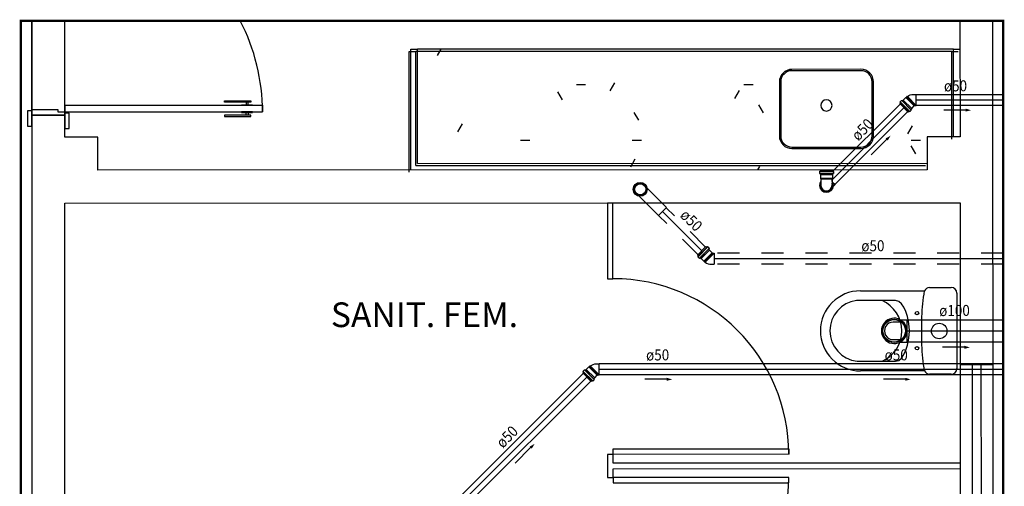
# Model space of a CAD drawing. Extents: x 277 to 294.7, y 69.8 to 86.9.
# Drawn here: x 290.3 to 294.7, y 78.3 to 80.4 of the extents above; entities that cross this region are included whole.
import ezdxf

# ---------------------------------------------------------------- set-up
doc = ezdxf.new("R2010")
doc.units = 0
doc.linetypes.add('CONTINUO', pattern=[0])
doc.linetypes.add('DASHDOT', pattern=[1, 0.5, -0.25, 0, -0.25])
doc.layers.add('AR-TXT', color=8, linetype='Continuous', lineweight=9)
for name, color, linetype in [('BASE', 8, 'Continuous'), ('ESGOTO SANITÁRIO', 3, 'Continuous'), ('TigreCad', 2, 'Continuous'), ('TINTERNO', 9, 'Continuous')]:
    doc.layers.add(name, color=color, linetype=linetype)
doc.styles.add('Arial', font='arial.ttf')
doc.styles.add('Arial_3', font='arial.ttf', dxfattribs={"height": 0.073765})

# ---------------------------------------------------------------- blocks, each defined once
blk = doc.blocks.new('j9n50d')
at = {"layer": 'TigreCad'}
for p, q in [((28.5, 25.4), (0, 25.4)), ((30.3, 27.2), (28.5, 25.4)), ((30.3, -27.1), (30.3, 27.2)), ((47.1, 27.2), (30.3, 27.2)), ((47.3, 27.4), (47.1, 27.2)), ((47.1, -27.1), (47.1, 27.2)), ((51.9, 27.4), (47.3, 27.4)), ((53.2, 30.9), (52.9, 28.3)), ((53.4, 30.8), (53.4, -30.8)), ((62.9, 31.8), (54.2, 31.8)), ((62.9, 30.8), (62.9, -30.8)), ((63.9, 31.1), (64.7, 28.1)), ((70, 27.4), (65.6, 27.4)), ((70, 27.4), (70, -27.4)), ((28.5, -25.3), (0, -25.3)), ((30.3, -27.1), (28.5, -25.3)), ((47.1, -27.1), (30.3, -27.1)), ((47.3, -27.4), (47.1, -27.1)), ((51.9, -27.4), (47.3, -27.4)), ((53.2, -30.9), (52.9, -28.3)), ((62.9, -31.8), (54.2, -31.8)), ((63.9, -31.1), (64.7, -28.1)), ((70, -27.4), (65.6, -27.4))]:
    blk.add_line(p, q, dxfattribs=at)
for centre, radius, start, end in [((0, 0), 25.4, 90, 270), ((51.9, 28.4), 1, 270, 355), ((54.2, 30.8), 1, 90, 175), ((62.9, 30.8), 1, 15, 90), ((65.6, 28.4), 1, 195, 270), ((51.9, -28.4), 1, 5, 90), ((54.2, -30.8), 1, 185, 270), ((62.9, -30.8), 1, 270, 345), ((65.6, -28.4), 1, 90, 165)]:
    blk.add_arc(centre, radius, start, end, dxfattribs=at)
at = {"layer": 'TINTERNO'}
for p, q in [((28.5, -25.3), (28.5, 25.4)), ((47.3, -27.4), (47.3, 27.4)), ((52.9, 27.4), (52.9, -27.4)), ((64.9, 27.4), (64.9, -27.4))]:
    blk.add_line(p, q, dxfattribs=at)
blk = doc.blocks.new('j4n50p')
at = {"layer": 'TigreCad'}
for p, q in [((-23.7, 12.2), (-32.5, 3.4)), ((3.3, 25.3), (3.4, 26.8)), ((6.3, 26.8), (3.4, 26.8)), ((3.4, 26.8), (3.4, -29.6)), ((6.5, 25.3), (6.3, 26.8)), ((6.3, 26.8), (6.3, -26.7)), ((9.1, 25.3), (6.5, 25.3)), ((10.9, 27.1), (9.1, 25.3)), ((27.7, 27.1), (10.9, 27.1)), ((10.9, 27.1), (10.9, -27.2)), ((27.9, 27.3), (27.7, 27.1)), ((32.5, 27.3), (27.9, 27.3)), ((33.8, 30.9), (33.5, 28.3)), ((34, 30.8), (34, -30.8)), ((43.5, 31.8), (34.8, 31.8)), ((43.5, 30.8), (43.5, -30.8)), ((44.5, 31.1), (45.3, 28.1)), ((50.6, 27.3), (46.2, 27.3)), ((50.6, 27.3), (50.6, -27.4)), ((3.4, -29.6), (3.3, -32.4)), ((6.3, -26.7), (3.4, -29.6)), ((9.1, -26.8), (3.4, -32.5)), ((6.3, -26.7), (6.5, -29.4)), ((10.9, -27.2), (10.5, -26.8)), ((27.7, -27.2), (10.9, -27.2)), ((27.9, -27.4), (27.7, -27.2)), ((32.5, -27.4), (27.9, -27.4)), ((33.8, -30.9), (33.5, -28.3)), ((43.5, -31.8), (34.8, -31.8)), ((44.5, -31.1), (45.3, -28.1)), ((50.6, -27.4), (46.2, -27.4))]:
    blk.add_line(p, q, dxfattribs=at)
for centre, radius, start, end in [((9.5, -21.6), 47.3, 97.6023, 134.5558), ((32.5, 28.3), 1, 270, 355), ((34.8, 30.8), 1, 90, 175), ((43.5, 30.8), 1, 15, 90), ((46.2, 28.3), 1, 195, 270), ((9.8, -27.5), 1, 45, 135), ((32.5, -28.4), 1, 5, 90), ((34.8, -30.8), 1, 185, 270), ((43.5, -30.8), 1, 270, 345), ((46.2, -28.4), 1, 90, 165)]:
    blk.add_arc(centre, radius, start, end, dxfattribs=at)
at = {"layer": 'TINTERNO'}
for p, q in [((3.4, -32.5), (-32.5, 3.4)), ((3.3, 25.3), (3.3, -32.4)), ((6.5, 25.3), (6.5, -29.4)), ((9.1, 25.3), (9.1, -26.8)), ((27.7, 27.1), (27.7, -27.2)), ((27.9, 27.3), (27.9, -27.4)), ((33.5, 27.3), (33.5, -27.4)), ((45.5, 27.3), (45.5, -27.4))]:
    blk.add_line(p, q, dxfattribs=at)
blk = doc.blocks.new('j9n100s')
at = {"layer": 'TigreCad'}
for p, q in [((27.3, 50.8), (60, 50.8)), ((27.3, -50.8), (60, -50.8))]:
    blk.add_line(p, q, dxfattribs=at)
blk.add_circle((0, 0), 53.2, dxfattribs=at)
for start, end in [(61.785, 298.215), (298.215, 61.785)]:
    blk.add_arc((0, 0), 57.7, start, end, dxfattribs=at)
at = {"layer": 'TINTERNO'}
blk.add_line((60, -50.8), (60, 50.8), dxfattribs=at)
blk.add_circle((0, 0), 51, dxfattribs=at)
blk = doc.blocks.new('l9n50s')
at = {"layer": 'TigreCad'}
for p, q in [((18.9, 25.4), (143, 25.4)), ((18.9, -25.3), (143, -25.3))]:
    blk.add_line(p, q, dxfattribs=at)
for radius in [31.6, 25.5]:
    blk.add_circle((0, 0), radius, dxfattribs=at)
at = {"layer": 'TINTERNO'}
blk.add_line((143, -25.3), (143, 25.4), dxfattribs=at)
for radius in [28.7, 27.3]:
    blk.add_circle((0, 0), radius, dxfattribs=at)

msp = doc.modelspace()

# ---------------------------------------------------------------- linework, layer by layer
at = {"color": 7}
for p, q in [((294.5687, 79.9852), (294.469, 79.9852)), ((294.2093, 79.8513), (294.1389, 79.7809)), ((294.5633, 78.9053), (294.4636, 78.9053)), ((293.2081, 78.7595), (293.1085, 78.7595)), ((294.294, 78.7595), (294.1943, 78.7595)), ((292.5889, 78.4485), (292.5185, 78.378))]:
    msp.add_line(p, q, dxfattribs=at)
at = {"linetype": 'DASHDOT', "ltscale": 0.4, "const_width": 0.01}
msp.add_lwpolyline([(290.268, 70.1485), (294.7399, 70.1485), (294.7399, 80.3918), (290.268, 80.3918)], close=True, dxfattribs=at)
at = {"color": 7}
for points in [[(294.5685, 79.9784), (294.5688, 79.9921), (294.5936, 79.9846)], [(294.214, 79.8463), (294.2046, 79.8563), (294.2274, 79.8685)], [(294.5631, 78.8984), (294.5634, 78.9121), (294.5882, 78.9046)], [(293.2079, 78.7526), (293.2083, 78.7664), (293.233, 78.7589)], [(294.2938, 78.7526), (294.2941, 78.7664), (294.3189, 78.7589)], [(292.5937, 78.4435), (292.5842, 78.4534), (292.607, 78.4657)]]:
    msp.add_solid(points, dxfattribs=at)
at = {"layer": 'BASE', "color": 8}
for p, q in [((290.318, 80.3918), (290.3182, 79.9864)), ((290.3182, 79.9864), (290.318, 80.3918)), ((290.4682, 80.0065), (290.468, 80.3918)), ((294.543, 80.3918), (294.5432, 79.8632)), ((294.6973, 70.2132), (294.693, 80.3918)), ((292.0356, 79.7022), (292.0356, 80.2522)), ((292.0356, 80.2522), (292.0656, 80.2522)), ((292.0431, 80.2621), (292.0731, 80.2622)), ((292.0433, 79.7121), (292.0431, 80.2621)), ((294.5056, 80.2522), (292.0656, 80.2522)), ((292.0656, 79.7322), (292.0656, 80.2522)), ((294.5131, 80.2632), (292.0731, 80.2622)), ((292.0733, 79.7422), (292.0731, 80.2622)), ((292.1795, 80.2622), (292.1629, 80.2335)), ((294.5056, 80.2522), (294.5356, 80.2522)), ((294.5056, 79.8522), (294.5056, 80.2522)), ((294.5131, 80.2632), (294.5431, 80.2632)), ((294.5132, 79.8632), (294.5131, 80.2632)), ((294.0923, 80.1708), (293.7781, 80.1707)), ((293.9225, 80.1644), (293.7781, 80.1644)), ((294.0923, 80.1645), (293.9225, 80.1644)), ((292.797, 80.1022), (292.839, 80.1022)), ((292.9709, 80.1089), (292.9499, 80.0725)), ((293.559, 80.1022), (293.601, 80.1022)), ((293.721, 80.1135), (293.7211, 79.8675)), ((293.7273, 80.1135), (293.7274, 79.8675)), ((294.1432, 79.8677), (294.1431, 80.1137)), ((294.1496, 79.8677), (294.1495, 80.1137)), ((292.7341, 80.0316), (292.7131, 80.068)), ((293.5378, 80.0749), (293.5168, 80.0385)), ((291.3682, 80.0069), (290.4682, 80.0065)), ((290.4682, 80.0065), (291.3682, 80.0069)), ((290.4682, 80.0065), (290.4682, 79.9765)), ((290.4682, 79.9765), (290.4682, 80.0065)), ((291.1957, 80.0218), (291.1957, 80.0268)), ((291.1957, 80.0268), (291.3157, 80.0268)), ((291.3157, 80.0218), (291.1957, 80.0218)), ((291.2732, 80.0068), (291.2732, 80.0093)), ((291.2732, 80.0093), (291.3232, 80.0093)), ((291.3232, 80.0068), (291.2732, 80.0068)), ((291.2932, 80.0218), (291.2932, 80.0093)), ((291.3032, 80.0093), (291.3032, 80.0218)), ((291.3157, 80.0268), (291.3157, 80.0218)), ((291.3232, 80.0093), (291.3232, 80.0068)), ((291.3682, 79.9769), (291.3682, 80.0069)), ((291.3682, 80.0069), (291.3682, 79.9769)), ((293.648, 79.9726), (293.627, 80.009)), ((290.3182, 79.9814), (290.2982, 79.9814)), ((290.2982, 79.9814), (290.2982, 79.9114)), ((290.4382, 79.9865), (290.3182, 79.9864)), ((290.3182, 79.9864), (290.3182, 79.9614)), ((290.3182, 79.9114), (290.3182, 79.9814)), ((290.4682, 79.9615), (290.3182, 79.9614)), ((290.3182, 79.9614), (290.4682, 79.9615)), ((290.3182, 79.9614), (290.3195, 76.9364)), ((290.4382, 79.9765), (290.4382, 79.9865)), ((290.4682, 79.9765), (290.4382, 79.9765)), ((290.4682, 79.9765), (291.3682, 79.9769)), ((291.3682, 79.9769), (290.4682, 79.9765)), ((290.4682, 79.9615), (290.4682, 79.9765)), ((290.4882, 79.9715), (290.4682, 79.9715)), ((290.4682, 79.9715), (290.4682, 79.9015)), ((290.4682, 79.8615), (290.4682, 79.9615)), ((290.4882, 79.9015), (290.4882, 79.9715)), ((291.3157, 79.9618), (291.1957, 79.9618)), ((291.1957, 79.9618), (291.1957, 79.9568)), ((291.1957, 79.9568), (291.3157, 79.9568)), ((291.3232, 79.9768), (291.2732, 79.9768)), ((291.2732, 79.9768), (291.2732, 79.9743)), ((291.2732, 79.9743), (291.3232, 79.9743)), ((291.2933, 79.9618), (291.2933, 79.9743)), ((291.3033, 79.9743), (291.3033, 79.9618)), ((291.3157, 79.9568), (291.3157, 79.9618)), ((291.3232, 79.9743), (291.3232, 79.9768)), ((293.0811, 79.9386), (293.0601, 79.975)), ((290.2982, 79.9114), (290.3182, 79.9114)), ((292.2769, 79.9229), (292.2559, 79.8866)), ((294.3247, 79.9138), (294.3037, 79.8775)), ((290.4682, 79.9015), (290.4882, 79.9015)), ((290.6182, 79.8615), (290.4682, 79.8615)), ((290.6183, 79.7115), (290.6182, 79.8615)), ((292.543, 79.8482), (292.585, 79.8482)), ((293.051, 79.8482), (293.093, 79.8482)), ((294.321, 79.8482), (294.363, 79.8482)), ((294.342, 79.7867), (294.321, 79.8231)), ((294.5432, 79.8632), (294.3932, 79.8631)), ((294.3932, 79.8631), (294.3933, 79.7131)), ((293.7783, 79.8168), (294.0925, 79.8169)), ((293.7783, 79.8104), (294.0925, 79.8105)), ((292.0656, 79.7322), (294.3856, 79.7322)), ((292.0733, 79.7422), (294.3933, 79.7431)), ((293.0527, 79.7426), (293.0428, 79.7255)), ((293.0638, 79.7619), (293.0527, 79.7426)), ((294.3933, 79.7131), (290.6183, 79.7115)), ((293.6308, 79.7279), (293.6221, 79.7128)), ((290.4684, 79.5615), (292.9384, 79.5625)), ((290.4694, 77.0865), (290.4684, 79.5615)), ((292.9384, 79.5625), (292.9634, 79.5625)), ((292.9384, 79.5625), (292.9385, 79.2175)), ((292.9634, 79.5625), (294.5434, 79.5632)), ((292.9635, 79.2175), (292.9634, 79.5625)), ((294.5434, 79.5632), (294.5439, 78.3782)), ((292.9385, 79.2175), (292.9635, 79.2175)), ((294.0902, 79.1623), (294.3815, 79.1625)), ((294.4043, 79.1771), (294.5035, 79.1772)), ((294.5285, 79.1522), (294.5287, 78.8082)), ((294.2501, 79.1182), (294.0719, 79.1181)), ((294.2736, 79.0201), (294.2392, 79.0201)), ((294.484, 78.9793), (294.4132, 78.9792)), ((294.2392, 78.9401), (294.2736, 78.9401)), ((294.0748, 78.8415), (294.2502, 78.8416)), ((294.3817, 78.7978), (294.0904, 78.7976)), ((294.6937, 78.8257), (294.5437, 78.8257)), ((294.5987, 78.8257), (294.5991, 77.8257)), ((294.6387, 78.8257), (294.6391, 77.8257)), ((294.5037, 78.7832), (294.4044, 78.7831)), ((292.9638, 78.4425), (293.7638, 78.4429)), ((292.9639, 78.4175), (292.9638, 78.4425)), ((293.7638, 78.4429), (293.7639, 78.4179)), ((292.9389, 78.4175), (292.9389, 78.3125)), ((292.9639, 78.4175), (292.9389, 78.4175)), ((293.7639, 78.4179), (292.9639, 78.4175)), ((292.9639, 78.3775), (292.9639, 78.4175)), ((294.5439, 78.3782), (292.9639, 78.3775)), ((292.9639, 78.3525), (294.5439, 78.3532)), ((292.9639, 78.3125), (292.9639, 78.3525)), ((294.5439, 78.3782), (294.5439, 78.3532)), ((294.5439, 78.3532), (294.5444, 77.0882)), ((292.9389, 78.3125), (292.9639, 78.3125)), ((293.7639, 78.3129), (292.9639, 78.3125)), ((292.9639, 78.3125), (292.9639, 78.2875)), ((293.7639, 78.2879), (293.7639, 78.3129)), ((292.9639, 78.2875), (293.7639, 78.2879))]:
    msp.add_line(p, q, dxfattribs=at)
for centre, radius in [((294.3476, 79.061), 0.00788), ((294.4486, 78.9793), 0.0354), ((294.3477, 78.901), 0.00788)]:
    msp.add_circle(centre, radius, dxfattribs=at)
for centre, radius, start, end in [((290.4682, 79.9765), 0.9, 0.0239, 27.4835), ((293.7781, 80.1136), 0.0571, 90.0239, 180.0239), ((293.7781, 80.1136), 0.0508, 90.0239, 180.0239), ((294.0923, 80.1137), 0.0571, 0.0239, 90.0239), ((294.0923, 80.1137), 0.0508, 0.0239, 90.0239), ((293.9353, 80.0064), 0.0254, 0.0239, 180.0239), ((293.9353, 80.0064), 0.0254, 180.0239, 0.0239), ((293.7782, 79.8676), 0.0571, 180.0239, 270.0239), ((293.7782, 79.8676), 0.0508, 180.0239, 270.0239), ((294.0924, 79.8677), 0.0508, 270.0239, 0.0239), ((294.0924, 79.8677), 0.0571, 270.0239, 0.0239), ((292.9639, 78.4175), 0.8, 0.0239, 90.0239), ((294.0903, 78.98), 0.1823, 90.0239, 180.0239), ((295.0722, 79.0311), 0.7038, 169.2414, 178.9141), ((294.4043, 79.1521), 0.025, 90.0239, 155.5843), ((294.5035, 79.1522), 0.025, 0.0239, 90.0239), ((294.0903, 78.98), 0.1393, 97.6008, 180.0239), ((294.1275, 78.9798), 0.1512, 293.8791, 66.1686), ((294.2392, 78.9801), 0.04, 90.0239, 270.0239), ((297.688, 78.9815), 3.3201, 178.9141, 181.1336), ((294.0903, 78.98), 0.1823, 180.0239, 270.0239), ((294.0903, 78.98), 0.1393, 180.0239, 263.6249), ((295.0723, 78.9297), 0.7038, 181.1336, 190.8063), ((294.4044, 78.8081), 0.025, 204.4635, 270.0239), ((294.5037, 78.8082), 0.025, 270.0239, 0.0239), ((292.9639, 78.3125), 0.8, 270.0239, 0.0239)]:
    msp.add_arc(centre, radius, start, end, dxfattribs=at)
for points in [[(294.3132, 78.9799), (294.3131, 79.0294), (294.291, 79.1182), (294.2501, 79.1182)], [(294.2502, 78.8416), (294.2911, 78.8416), (294.3132, 78.9304), (294.3132, 78.9799)]]:
    msp.add_open_spline(points, degree=3, dxfattribs=at)
at = {"layer": 'ESGOTO SANITÁRIO', "color": 2, "linetype": 'CONTINUO', "ltscale": 0.25}
for p, q in [((294.3443, 80.0559), (294.7399, 80.0559)), ((293.9649, 79.7072), (294.2706, 80.0129)), ((294.3443, 80.0069), (294.7399, 80.0069)), ((293.9751, 79.6481), (294.3053, 79.9783)), ((294.3034, 79.0296), (294.7399, 79.0296)), ((294.3034, 78.9306), (294.7399, 78.9306)), ((294.7399, 78.8292), (292.9013, 78.8292)), ((292.2506, 78.2092), (292.8276, 78.7862)), ((292.3025, 78.1918), (292.8623, 78.7516)), ((294.7399, 78.7802), (292.9013, 78.7802))]:
    msp.add_line(p, q, dxfattribs=at)
at = {"layer": 'ESGOTO SANITÁRIO', "color": 9, "linetype": 'CONTINUO', "ltscale": 0.25}
for p, q in [((294.3443, 80.0314), (294.7399, 80.0314)), ((293.9578, 79.6654), (294.2879, 79.9956)), ((293.3676, 79.3445), (293.1887, 79.5234)), ((294.7399, 79.3087), (293.424, 79.3087)), ((294.3034, 78.9801), (294.7399, 78.9801)), ((294.7399, 78.8047), (292.9013, 78.8047)), ((292.2679, 78.1918), (292.8449, 78.7689))]:
    msp.add_line(p, q, dxfattribs=at)
at = {"layer": 'ESGOTO SANITÁRIO', "color": 2, "linetype": 'DASHDOT', "ltscale": 0.1}
for p, q in [((293.385, 79.3618), (293.2061, 79.5407)), ((293.3503, 79.3271), (293.1714, 79.506)), ((294.7399, 79.3332), (293.424, 79.3332)), ((294.7399, 79.2842), (293.424, 79.2842))]:
    msp.add_line(p, q, dxfattribs=at)
at = {"layer": 'TigreCad'}
msp.add_line((293.9668, 79.6386), (293.9746, 79.6464), dxfattribs=at)
for radius, start, end in [(0.0318, 142.8607, 37.1393), (0.0274, 157.9526, 22.0474)]:
    msp.add_arc((293.9353, 79.6429), radius, start, end, dxfattribs=at)
at = {"layer": 'TINTERNO'}
msp.add_line((293.9635, 79.6575), (293.9746, 79.6464), dxfattribs=at)
msp.add_arc((293.9353, 79.6429), 0.0256, 172.8263, 7.1737, dxfattribs=at)

# ---------------------------------------------------------------- block references
at = {"layer": 'TigreCad', "yscale": 0.001, "zscale": 0.001}
for name, p, xscale, rotation in [('j4n50p', (294.3237, 80.0314), -0.001, 45), ('j9n50d', (293.9353, 79.6429), 0.001, 89.99999999999999), ('l9n50s', (293.0876, 79.6245), 0.001, 314.9999999999864), ('j4n50p', (293.4034, 79.3087), 0.001, 135), ('j4n50p', (292.8807, 78.8047), -0.001, 45)]:
    msp.add_blockref(name, p, dxfattribs=dict(at, xscale=xscale, rotation=rotation))
at = {"layer": 'TigreCad', "xscale": 0.001, "yscale": 0.001, "zscale": 0.001}
msp.add_blockref('j9n100s', (294.2434, 78.9801), dxfattribs=at)

# ---------------------------------------------------------------- texts
at = {"layer": 'AR-TXT', "color": 2, "style": 'Arial', "width": 0.9}
for s, rotation, p in [('ø50', 0.475, (294.4702, 80.0701)), ('ø50', 45.475, (294.0797, 79.8416)), ('ø50', 315.475, (293.2654, 79.5022)), ('ø50', 0.475, (294.0942, 79.342)), ('ø100', 0.475, (294.4486, 79.0472)), ('ø50', 0.475, (293.1144, 78.845)), ('ø50', 0.475, (294.2003, 78.845)), ('ø50', 45.475, (292.4622, 78.4427))]:
    msp.add_text(s, height=0.05, rotation=rotation, dxfattribs=at).set_placement(p)
at = {"layer": 'BASE', "color": 8, "style": 'Arial_3'}
msp.add_text('SANIT. FEM.', height=0.1125, dxfattribs=at).set_placement((291.6794, 78.9972))

doc.saveas('drawing.dxf')
